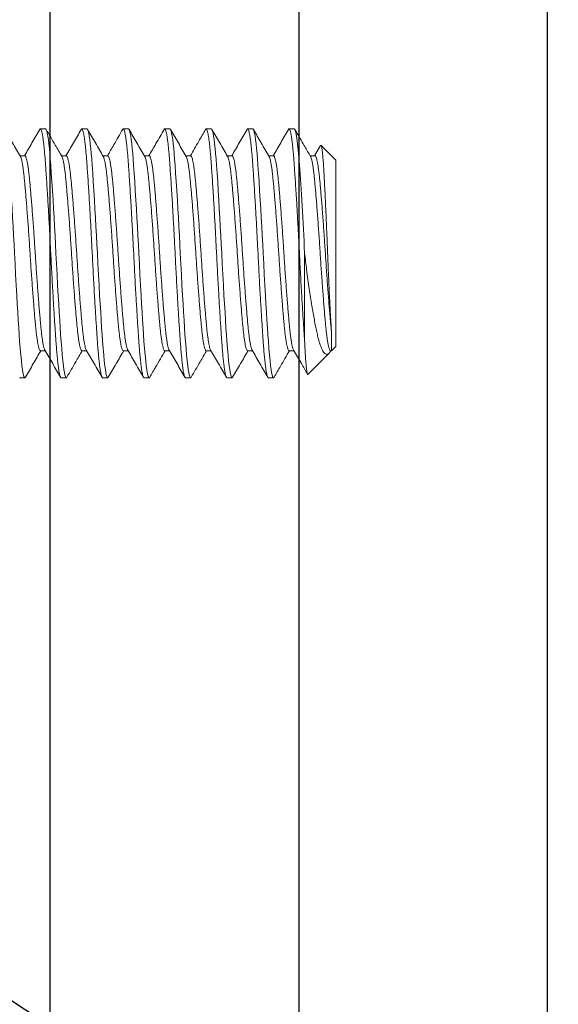
# Model space of a CAD drawing. Units: inches. Extents: x -11 to 27, y 0 to 27.6.
# Drawn here: x 11.3 to 12.1, y 14.7 to 16.2 of the extents above; entities that cross this region are included whole.
import ezdxf
from ezdxf import colors
from ezdxf.entities.mleader import LeaderData, LeaderLine
from ezdxf.math import Vec2, Vec3

# ---------------------------------------------------------------- set-up
doc = ezdxf.new("R2010")
doc.units = ezdxf.units.IN
doc.header["$MEASUREMENT"] = 0
doc.linetypes.add('SLD-Solid', pattern=[0])
for name, color, linetype in [('Anchoring', 7, 'Continuous'), ('Insul', 9, 'Continuous'), ('Text', 6, 'Continuous')]:
    doc.layers.add(name, color=color, linetype=linetype)
doc.styles.get("Standard").update_dxf_attribs({"font": 'arial.ttf'})

# ---------------------------------------------------------------- blocks, each defined once
blk = doc.blocks.new('*U4')
for p, q in [((2.5, 2.7502), (0.25, 2.7502)), ((0, 2.3752), (2.25, 2.3752)), ((2.5, 2.0002), (0.25, 2.0002))]:
    blk.add_line(p, q)
blk = doc.blocks.new('FS-289 .375-16 X 1.25 HHMS')
at = {"color": 7, "linetype": 'SLD-Solid', "lineweight": 15}
for p, q in [((0.8125, 0.1875), (0.8047, 0.1875)), ((0.875, 0.1875), (0.8672, 0.1875)), ((0.9375, 0.1875), (0.9297, 0.1875)), ((1, 0.1875), (0.9922, 0.1875)), ((1.0625, 0.1875), (1.0547, 0.1875)), ((1.125, 0.1875), (1.1172, 0.1875)), ((1.1875, 0.1875), (1.1797, 0.1875)), ((1.2272, 0.1624), (1.2182, 0.1469)), ((1.25, 0.1406), (1.2279, 0.1627)), ((0.7813, 0.1469), (0.774, 0.1469)), ((0.8437, 0.1469), (0.8365, 0.1469)), ((0.9062, 0.1469), (0.899, 0.1469)), ((0.9688, 0.1469), (0.9615, 0.1469)), ((1.0313, 0.1469), (1.024, 0.1469)), ((1.0937, 0.1469), (1.0865, 0.1469)), ((1.1562, 0.1469), (1.149, 0.1469)), ((1.2188, 0.1469), (1.2115, 0.1469)), ((1.25, 0.1406), (1.25, -0.1406)), ((1.2031, -0.1326), (1.2031, 0)), ((0.8047, -0.1469), (0.812, -0.1469)), ((0.8672, -0.1469), (0.8745, -0.1469)), ((0.9297, -0.1469), (0.937, -0.1469)), ((0.9922, -0.1469), (0.9995, -0.1469)), ((1.0547, -0.1469), (1.062, -0.1469)), ((1.1172, -0.1469), (1.1245, -0.1469)), ((1.1797, -0.1469), (1.187, -0.1469)), ((1.2422, -0.1469), (1.2437, -0.1469)), ((1.2438, -0.1469), (1.25, -0.1406)), ((1.2082, -0.1825), (1.2401, -0.1505)), ((0.7734, -0.1875), (0.7812, -0.1875)), ((0.8359, -0.1875), (0.8437, -0.1875)), ((0.8984, -0.1875), (0.9062, -0.1875)), ((0.9609, -0.1875), (0.9688, -0.1875)), ((1.0234, -0.1875), (1.0313, -0.1875)), ((1.0859, -0.1875), (1.0937, -0.1875)), ((1.1484, -0.1875), (1.1562, -0.1875))]:
    blk.add_line(p, q, dxfattribs=at)
at = {"color": 7, "linetype": 'SLD-Solid', "lineweight": 15, "flags": 128}
for points in [[(0.7821, -0.1867), (0.7821, -0.1868), (0.7812, -0.1875), (0.7806, -0.187), (0.7798, -0.1855), (0.7791, -0.1831), (0.7784, -0.1796), (0.7776, -0.1751), (0.7769, -0.1696), (0.776, -0.162), (0.7751, -0.1532), (0.7743, -0.1433), (0.7734, -0.1326), (0.7727, -0.1227), (0.772, -0.1121), (0.7713, -0.1008), (0.7706, -0.0888), (0.7698, -0.0763), (0.769, -0.0634), (0.7682, -0.0478), (0.7673, -0.0319), (0.7664, -0.0159), (0.7656, 0), (0.7649, 0.0135), (0.7642, 0.027), (0.7635, 0.0406), (0.7627, 0.054), (0.762, 0.0671), (0.7612, 0.0799), (0.7603, 0.0944), (0.7595, 0.1081), (0.7586, 0.1209), (0.7578, 0.1326), (0.7571, 0.1418), (0.7564, 0.1503), (0.7557, 0.1581), (0.7549, 0.1651), (0.7542, 0.1713), (0.7534, 0.1765), (0.7525, 0.1813), (0.7517, 0.1848), (0.7508, 0.1868), (0.75, 0.1875), (0.75, 0.1875)], [(0.8446, -0.1867), (0.8446, -0.1868), (0.8437, -0.1875), (0.8431, -0.187), (0.8423, -0.1855), (0.8416, -0.1831), (0.8409, -0.1796), (0.8401, -0.1751), (0.8394, -0.1696), (0.8385, -0.162), (0.8376, -0.1532), (0.8368, -0.1433), (0.8359, -0.1326), (0.8352, -0.1227), (0.8345, -0.1121), (0.8338, -0.1008), (0.8331, -0.0888), (0.8323, -0.0763), (0.8315, -0.0634), (0.8307, -0.0478), (0.8298, -0.0319), (0.8289, -0.0159), (0.8281, 0), (0.8274, 0.0135), (0.8267, 0.027), (0.826, 0.0406), (0.8252, 0.054), (0.8245, 0.0671), (0.8237, 0.0799), (0.8228, 0.0944), (0.822, 0.1081), (0.8211, 0.1209), (0.8203, 0.1326), (0.8196, 0.1418), (0.8189, 0.1503), (0.8182, 0.1581), (0.8174, 0.1651), (0.8167, 0.1713), (0.8159, 0.1765), (0.815, 0.1813), (0.8142, 0.1848), (0.8133, 0.1868), (0.8125, 0.1875), (0.8125, 0.1875)], [(0.9071, -0.1867), (0.9071, -0.1868), (0.9062, -0.1875), (0.9056, -0.187), (0.9048, -0.1855), (0.9041, -0.1831), (0.9034, -0.1796), (0.9026, -0.1751), (0.9019, -0.1696), (0.901, -0.162), (0.9001, -0.1532), (0.8993, -0.1433), (0.8984, -0.1326), (0.8977, -0.1227), (0.897, -0.1121), (0.8963, -0.1008), (0.8956, -0.0888), (0.8948, -0.0763), (0.894, -0.0634), (0.8932, -0.0478), (0.8923, -0.0319), (0.8914, -0.0159), (0.8906, 0), (0.8899, 0.0135), (0.8892, 0.027), (0.8885, 0.0406), (0.8877, 0.054), (0.887, 0.0671), (0.8862, 0.0799), (0.8853, 0.0944), (0.8845, 0.1081), (0.8836, 0.1209), (0.8828, 0.1326), (0.8821, 0.1418), (0.8814, 0.1503), (0.8807, 0.1581), (0.8799, 0.1651), (0.8792, 0.1713), (0.8784, 0.1765), (0.8775, 0.1813), (0.8767, 0.1848), (0.8758, 0.1868), (0.875, 0.1875), (0.875, 0.1875)], [(0.9696, -0.1867), (0.9696, -0.1868), (0.9688, -0.1875), (0.9681, -0.187), (0.9673, -0.1855), (0.9666, -0.1831), (0.9659, -0.1796), (0.9651, -0.1751), (0.9644, -0.1696), (0.9635, -0.162), (0.9626, -0.1532), (0.9618, -0.1433), (0.9609, -0.1326), (0.9602, -0.1227), (0.9595, -0.1121), (0.9588, -0.1008), (0.9581, -0.0888), (0.9573, -0.0763), (0.9565, -0.0634), (0.9557, -0.0478), (0.9548, -0.0319), (0.9539, -0.0159), (0.9531, 0), (0.9524, 0.0135), (0.9517, 0.027), (0.951, 0.0406), (0.9502, 0.054), (0.9495, 0.0671), (0.9487, 0.0799), (0.9478, 0.0944), (0.947, 0.1081), (0.9461, 0.1209), (0.9453, 0.1326), (0.9446, 0.1418), (0.9439, 0.1503), (0.9432, 0.1581), (0.9424, 0.1651), (0.9417, 0.1713), (0.9409, 0.1765), (0.94, 0.1813), (0.9392, 0.1848), (0.9383, 0.1868), (0.9375, 0.1875), (0.9375, 0.1875)], [(1.0321, -0.1867), (1.0321, -0.1868), (1.0313, -0.1875), (1.0306, -0.187), (1.0298, -0.1855), (1.0291, -0.1831), (1.0284, -0.1796), (1.0276, -0.1751), (1.0269, -0.1696), (1.026, -0.162), (1.0251, -0.1532), (1.0243, -0.1433), (1.0234, -0.1326), (1.0227, -0.1227), (1.022, -0.1121), (1.0213, -0.1008), (1.0206, -0.0888), (1.0198, -0.0763), (1.019, -0.0634), (1.0182, -0.0478), (1.0173, -0.0319), (1.0164, -0.0159), (1.0156, 0), (1.0149, 0.0135), (1.0142, 0.027), (1.0135, 0.0406), (1.0127, 0.054), (1.012, 0.0671), (1.0112, 0.0799), (1.0103, 0.0944), (1.0095, 0.1081), (1.0086, 0.1209), (1.0078, 0.1326), (1.0071, 0.1418), (1.0064, 0.1503), (1.0057, 0.1581), (1.0049, 0.1651), (1.0042, 0.1713), (1.0034, 0.1765), (1.0025, 0.1813), (1.0017, 0.1848), (1.0008, 0.1868), (1, 0.1875), (1, 0.1875)], [(1.0946, -0.1867), (1.0946, -0.1868), (1.0937, -0.1875), (1.0931, -0.187), (1.0923, -0.1855), (1.0916, -0.1831), (1.0909, -0.1796), (1.0901, -0.1751), (1.0894, -0.1696), (1.0885, -0.162), (1.0876, -0.1532), (1.0868, -0.1433), (1.0859, -0.1326), (1.0852, -0.1227), (1.0845, -0.1121), (1.0838, -0.1008), (1.0831, -0.0888), (1.0823, -0.0763), (1.0815, -0.0634), (1.0807, -0.0478), (1.0798, -0.0319), (1.0789, -0.0159), (1.0781, 0), (1.0774, 0.0135), (1.0767, 0.027), (1.076, 0.0406), (1.0752, 0.054), (1.0745, 0.0671), (1.0737, 0.0799), (1.0728, 0.0944), (1.072, 0.1081), (1.0711, 0.1209), (1.0703, 0.1326), (1.0696, 0.1418), (1.0689, 0.1503), (1.0682, 0.1581), (1.0674, 0.1651), (1.0667, 0.1713), (1.0659, 0.1765), (1.065, 0.1813), (1.0642, 0.1848), (1.0633, 0.1868), (1.0625, 0.1875), (1.0625, 0.1875)], [(1.1571, -0.1867), (1.1571, -0.1868), (1.1562, -0.1875), (1.1556, -0.187), (1.1548, -0.1855), (1.1541, -0.1831), (1.1534, -0.1796), (1.1526, -0.1751), (1.1519, -0.1696), (1.151, -0.162), (1.1501, -0.1532), (1.1493, -0.1433), (1.1484, -0.1326), (1.1477, -0.1227), (1.147, -0.1121), (1.1463, -0.1008), (1.1456, -0.0888), (1.1448, -0.0763), (1.144, -0.0634), (1.1432, -0.0478), (1.1423, -0.0319), (1.1414, -0.0159), (1.1406, 0), (1.1399, 0.0135), (1.1392, 0.027), (1.1385, 0.0406), (1.1377, 0.054), (1.137, 0.0671), (1.1362, 0.0799), (1.1353, 0.0944), (1.1345, 0.1081), (1.1336, 0.1209), (1.1328, 0.1326), (1.1321, 0.1418), (1.1314, 0.1503), (1.1307, 0.1581), (1.1299, 0.1651), (1.1292, 0.1713), (1.1284, 0.1765), (1.1275, 0.1813), (1.1267, 0.1848), (1.1258, 0.1868), (1.125, 0.1875), (1.125, 0.1875)]]:
    blk.add_lwpolyline(points, dxfattribs=at)
at = {"color": 7, "linetype": 'SLD-Solid', "lineweight": 15}
for points, knots in [([(0.7745, 0.1459), (0.7706, 0.1527), (0.7627, 0.1663), (0.7548, 0.1799), (0.7509, 0.1867)], [0, 0, 0, 0, 0.499766, 1, 1, 1, 1]), ([(0.8038, 0.1867), (0.7999, 0.1799), (0.7922, 0.1667), (0.7845, 0.1534), (0.7807, 0.1469)], [0, 0, 0, 0, 0.512423, 1, 1, 1, 1]), ([(0.8359, -0.1875), (0.8357, -0.1874), (0.8352, -0.1872), (0.8345, -0.1857), (0.8338, -0.1832), (0.8331, -0.1797), (0.8323, -0.1752), (0.8315, -0.1694), (0.8307, -0.1622), (0.8298, -0.1534), (0.8289, -0.1436), (0.8282, -0.1333), (0.8274, -0.1228), (0.8267, -0.1121), (0.826, -0.1008), (0.8252, -0.0889), (0.8245, -0.0764), (0.8237, -0.0627), (0.8228, -0.0479), (0.822, -0.032), (0.8211, -0.016), (0.8204, -0.0008), (0.8196, 0.0135), (0.8189, 0.0271), (0.8182, 0.0406), (0.8174, 0.054), (0.8167, 0.0672), (0.8159, 0.0808), (0.815, 0.0945), (0.8142, 0.1082), (0.8133, 0.121), (0.8125, 0.1321), (0.8118, 0.1419), (0.8111, 0.1505), (0.8104, 0.1583), (0.8096, 0.1653), (0.8089, 0.1714), (0.8081, 0.1769), (0.8072, 0.1815), (0.8063, 0.185), (0.8055, 0.1871), (0.8047, 0.1876), (0.8042, 0.1874), (0.8039, 0.1868), (0.8038, 0.1867)], [0, 0, 0, 0, 0.022254, 0.044771, 0.067494, 0.090366, 0.113324, 0.136304, 0.163328, 0.190193, 0.216799, 0.243054, 0.265308, 0.287824, 0.310548, 0.33342, 0.356377, 0.379358, 0.406382, 0.433247, 0.459853, 0.486108, 0.508361, 0.530878, 0.553602, 0.576474, 0.599431, 0.622412, 0.649436, 0.676301, 0.702907, 0.729162, 0.751415, 0.773932, 0.796656, 0.819528, 0.842485, 0.865465, 0.89249, 0.919354, 0.945961, 0.972215, 0.994469, 1, 1, 1, 1]), ([(0.837, 0.1459), (0.8337, 0.1517), (0.8258, 0.1653), (0.8179, 0.1789), (0.8134, 0.1867)], [0, 0, 0, 0, 0.421943, 1, 1, 1, 1]), ([(0.8663, 0.1868), (0.8624, 0.1799), (0.8547, 0.1667), (0.847, 0.1534), (0.8432, 0.1469)], [0, 0, 0, 0, 0.512351, 1, 1, 1, 1]), ([(0.8984, -0.1875), (0.8982, -0.1874), (0.8977, -0.1872), (0.897, -0.1857), (0.8963, -0.1832), (0.8956, -0.1797), (0.8948, -0.1752), (0.894, -0.1694), (0.8932, -0.1622), (0.8923, -0.1534), (0.8914, -0.1436), (0.8907, -0.1333), (0.8899, -0.1228), (0.8892, -0.1121), (0.8885, -0.1008), (0.8877, -0.0889), (0.887, -0.0764), (0.8862, -0.0627), (0.8853, -0.0479), (0.8845, -0.032), (0.8836, -0.016), (0.8829, -0.0008), (0.8821, 0.0135), (0.8814, 0.0271), (0.8807, 0.0406), (0.8799, 0.054), (0.8792, 0.0672), (0.8784, 0.0808), (0.8775, 0.0945), (0.8767, 0.1082), (0.8758, 0.121), (0.875, 0.1321), (0.8743, 0.1419), (0.8736, 0.1505), (0.8729, 0.1583), (0.8721, 0.1653), (0.8714, 0.1714), (0.8706, 0.1769), (0.8697, 0.1815), (0.8688, 0.185), (0.868, 0.1871), (0.8672, 0.1876), (0.8667, 0.1874), (0.8664, 0.1868), (0.8663, 0.1867)], [0, 0, 0, 0, 0.022256, 0.044776, 0.067502, 0.090376, 0.113336, 0.136319, 0.163346, 0.190214, 0.216823, 0.243081, 0.265337, 0.287856, 0.310583, 0.333457, 0.356417, 0.3794, 0.406427, 0.433295, 0.459904, 0.486162, 0.508418, 0.530937, 0.553664, 0.576538, 0.599498, 0.622481, 0.649508, 0.676376, 0.702985, 0.729243, 0.751499, 0.774018, 0.796745, 0.819619, 0.842579, 0.865562, 0.892589, 0.919457, 0.946066, 0.972324, 0.99458, 1, 1, 1, 1]), ([(0.8995, 0.1459), (0.8956, 0.1527), (0.8877, 0.1663), (0.8798, 0.1799), (0.8759, 0.1867)], [0, 0, 0, 0, 0.499766, 1, 1, 1, 1]), ([(0.9288, 0.1868), (0.9244, 0.1791), (0.9167, 0.1658), (0.909, 0.1525), (0.9057, 0.1469)], [0, 0, 0, 0, 0.576055, 1, 1, 1, 1]), ([(0.9609, -0.1875), (0.9607, -0.1874), (0.9602, -0.1872), (0.9595, -0.1857), (0.9588, -0.1832), (0.9581, -0.1797), (0.9573, -0.1752), (0.9565, -0.1694), (0.9557, -0.1622), (0.9548, -0.1534), (0.9539, -0.1436), (0.9532, -0.1333), (0.9524, -0.1228), (0.9517, -0.1121), (0.951, -0.1008), (0.9502, -0.0889), (0.9495, -0.0764), (0.9487, -0.0627), (0.9478, -0.0479), (0.947, -0.032), (0.9461, -0.016), (0.9454, -0.0008), (0.9446, 0.0135), (0.9439, 0.0271), (0.9432, 0.0406), (0.9424, 0.054), (0.9417, 0.0672), (0.9409, 0.0808), (0.94, 0.0945), (0.9392, 0.1082), (0.9383, 0.121), (0.9375, 0.1321), (0.9368, 0.1419), (0.9361, 0.1505), (0.9354, 0.1583), (0.9346, 0.1653), (0.9339, 0.1714), (0.9331, 0.1769), (0.9322, 0.1815), (0.9313, 0.185), (0.9305, 0.1871), (0.9297, 0.1876), (0.9292, 0.1874), (0.9289, 0.1868), (0.9288, 0.1867)], [0, 0, 0, 0, 0.022256, 0.044775, 0.067502, 0.090376, 0.113336, 0.136319, 0.163346, 0.190214, 0.216823, 0.243081, 0.265337, 0.287856, 0.310583, 0.333457, 0.356417, 0.3794, 0.406427, 0.433294, 0.459904, 0.486161, 0.508417, 0.530937, 0.553663, 0.576537, 0.599497, 0.62248, 0.649507, 0.676375, 0.702984, 0.729242, 0.751498, 0.774017, 0.796744, 0.819618, 0.842578, 0.865561, 0.892588, 0.919456, 0.946065, 0.972323, 0.994579, 1, 1, 1, 1]), ([(0.962, 0.1459), (0.9581, 0.1527), (0.9502, 0.1663), (0.9423, 0.1799), (0.9384, 0.1868)], [0, 0, 0, 0, 0.4997559, 1, 1, 1, 1]), ([(0.9913, 0.1868), (0.9872, 0.1796), (0.9795, 0.1663), (0.9718, 0.153), (0.9682, 0.1469)], [0, 0, 0, 0, 0.538142, 1, 1, 1, 1]), ([(1.0234, -0.1875), (1.0232, -0.1874), (1.0227, -0.1872), (1.022, -0.1857), (1.0213, -0.1832), (1.0206, -0.1797), (1.0198, -0.1752), (1.019, -0.1694), (1.0182, -0.1622), (1.0173, -0.1534), (1.0164, -0.1436), (1.0157, -0.1333), (1.0149, -0.1228), (1.0142, -0.1121), (1.0135, -0.1008), (1.0127, -0.0889), (1.012, -0.0764), (1.0112, -0.0627), (1.0103, -0.0479), (1.0095, -0.032), (1.0086, -0.016), (1.0079, -0.0008), (1.0071, 0.0135), (1.0064, 0.0271), (1.0057, 0.0406), (1.0049, 0.054), (1.0042, 0.0672), (1.0034, 0.0808), (1.0025, 0.0945), (1.0017, 0.1082), (1.0008, 0.121), (1, 0.1321), (0.9993, 0.1419), (0.9986, 0.1505), (0.9979, 0.1583), (0.9971, 0.1653), (0.9964, 0.1714), (0.9956, 0.1769), (0.9947, 0.1815), (0.9938, 0.185), (0.993, 0.1871), (0.9922, 0.1876), (0.9917, 0.1874), (0.9914, 0.1868), (0.9913, 0.1867)], [0, 0, 0, 0, 0.022257, 0.044778, 0.067505, 0.090381, 0.113342, 0.136326, 0.163354, 0.190223, 0.216834, 0.243093, 0.26535, 0.28787, 0.310598, 0.333473, 0.356435, 0.379418, 0.406447, 0.433316, 0.459927, 0.486185, 0.508443, 0.530963, 0.553691, 0.576566, 0.599527, 0.622511, 0.64954, 0.676409, 0.703019, 0.729278, 0.751535, 0.774056, 0.796783, 0.819659, 0.84262, 0.865604, 0.892632, 0.919502, 0.946112, 0.972371, 0.994628, 1, 1, 1, 1]), ([(1.0245, 0.1459), (1.0206, 0.1527), (1.0127, 0.1663), (1.0048, 0.1799), (1.0009, 0.1868)], [0, 0, 0, 0, 0.499761, 1, 1, 1, 1]), ([(1.0538, 0.1868), (1.0504, 0.1808), (1.0427, 0.1675), (1.035, 0.1542), (1.0307, 0.1469)], [0, 0, 0, 0, 0.448202, 1, 1, 1, 1]), ([(1.0859, -0.1875), (1.0857, -0.1874), (1.0852, -0.1872), (1.0845, -0.1857), (1.0838, -0.1832), (1.0831, -0.1797), (1.0823, -0.1752), (1.0815, -0.1694), (1.0807, -0.1622), (1.0798, -0.1534), (1.0789, -0.1436), (1.0782, -0.1333), (1.0774, -0.1228), (1.0767, -0.1121), (1.076, -0.1008), (1.0752, -0.0889), (1.0745, -0.0764), (1.0737, -0.0627), (1.0728, -0.0479), (1.072, -0.032), (1.0711, -0.016), (1.0704, -0.0008), (1.0696, 0.0135), (1.0689, 0.0271), (1.0682, 0.0406), (1.0674, 0.054), (1.0667, 0.0672), (1.0659, 0.0808), (1.065, 0.0945), (1.0642, 0.1082), (1.0633, 0.121), (1.0625, 0.1321), (1.0618, 0.1419), (1.0611, 0.1505), (1.0604, 0.1583), (1.0596, 0.1653), (1.0589, 0.1714), (1.0581, 0.1769), (1.0572, 0.1815), (1.0563, 0.185), (1.0555, 0.1871), (1.0547, 0.1876), (1.0542, 0.1874), (1.0539, 0.1868), (1.0538, 0.1867)], [0, 0, 0, 0, 0.022257, 0.044777, 0.067504, 0.090379, 0.113339, 0.136323, 0.163351, 0.190219, 0.216829, 0.243088, 0.265344, 0.287864, 0.310591, 0.333466, 0.356427, 0.37941, 0.406438, 0.433307, 0.459917, 0.486175, 0.508432, 0.530952, 0.553679, 0.576554, 0.599515, 0.622498, 0.649526, 0.676395, 0.703005, 0.729263, 0.75152, 0.77404, 0.796767, 0.819642, 0.842602, 0.865586, 0.892614, 0.919482, 0.946092, 0.972351, 0.994607, 1, 1, 1, 1]), ([(1.087, 0.1459), (1.0831, 0.1527), (1.0752, 0.1663), (1.0673, 0.1799), (1.0634, 0.1868)], [0, 0, 0, 0, 0.4997622, 1, 1, 1, 1]), ([(1.1163, 0.1868), (1.1124, 0.1799), (1.1047, 0.1667), (1.097, 0.1534), (1.0932, 0.1469)], [0, 0, 0, 0, 0.512445, 1, 1, 1, 1]), ([(1.1484, -0.1875), (1.1482, -0.1874), (1.1477, -0.1872), (1.147, -0.1857), (1.1463, -0.1832), (1.1456, -0.1797), (1.1448, -0.1752), (1.144, -0.1694), (1.1432, -0.1622), (1.1423, -0.1534), (1.1414, -0.1436), (1.1407, -0.1333), (1.1399, -0.1228), (1.1392, -0.1121), (1.1385, -0.1008), (1.1377, -0.0889), (1.137, -0.0764), (1.1362, -0.0627), (1.1353, -0.0479), (1.1345, -0.032), (1.1336, -0.016), (1.1329, -0.0008), (1.1321, 0.0135), (1.1314, 0.0271), (1.1307, 0.0406), (1.1299, 0.054), (1.1292, 0.0672), (1.1284, 0.0808), (1.1275, 0.0945), (1.1267, 0.1082), (1.1258, 0.121), (1.125, 0.1321), (1.1243, 0.1419), (1.1236, 0.1505), (1.1229, 0.1583), (1.1221, 0.1653), (1.1214, 0.1714), (1.1206, 0.1769), (1.1197, 0.1815), (1.1188, 0.185), (1.118, 0.1871), (1.1172, 0.1876), (1.1167, 0.1874), (1.1164, 0.1868), (1.1163, 0.1867)], [0, 0, 0, 0, 0.022256, 0.044775, 0.067502, 0.090376, 0.113336, 0.136319, 0.163346, 0.190214, 0.216823, 0.24308, 0.265337, 0.287856, 0.310582, 0.333456, 0.356416, 0.379399, 0.406426, 0.433294, 0.459903, 0.486161, 0.508417, 0.530936, 0.553663, 0.576537, 0.599497, 0.62248, 0.649507, 0.676375, 0.702984, 0.729241, 0.751498, 0.774017, 0.796743, 0.819617, 0.842577, 0.86556, 0.892587, 0.919455, 0.946064, 0.972322, 0.994578, 1, 1, 1, 1]), ([(1.1495, 0.1459), (1.1456, 0.1527), (1.1377, 0.1663), (1.1298, 0.1799), (1.1259, 0.1867)], [0, 0, 0, 0, 0.49976, 1, 1, 1, 1]), ([(1.1788, 0.1867), (1.1749, 0.1799), (1.1672, 0.1667), (1.1595, 0.1534), (1.1557, 0.1469)], [0, 0, 0, 0, 0.512464, 1, 1, 1, 1]), ([(1.2031, -0.1326), (1.2029, -0.1293), (1.2024, -0.1228), (1.2017, -0.1121), (1.201, -0.1008), (1.2002, -0.0889), (1.1995, -0.0764), (1.1987, -0.0627), (1.1978, -0.0479), (1.197, -0.032), (1.1961, -0.016), (1.1954, -0.0008), (1.1946, 0.0135), (1.1939, 0.0271), (1.1932, 0.0406), (1.1924, 0.054), (1.1917, 0.0672), (1.1909, 0.0808), (1.19, 0.0945), (1.1892, 0.1082), (1.1883, 0.121), (1.1875, 0.1321), (1.1868, 0.1419), (1.1861, 0.1505), (1.1854, 0.1583), (1.1846, 0.1653), (1.1839, 0.1714), (1.1831, 0.1769), (1.1822, 0.1815), (1.1813, 0.185), (1.1805, 0.1871), (1.1797, 0.1876), (1.1792, 0.1874), (1.1789, 0.1868), (1.1788, 0.1867)], [0, 0, 0, 0, 0.029402, 0.059152, 0.089176, 0.119394, 0.149726, 0.180089, 0.215794, 0.251288, 0.286441, 0.32113, 0.350532, 0.380282, 0.410305, 0.440524, 0.470856, 0.501218, 0.536923, 0.572418, 0.607571, 0.642259, 0.671662, 0.701411, 0.731435, 0.761654, 0.791986, 0.822348, 0.858053, 0.893548, 0.928701, 0.963389, 0.992791, 1, 1, 1, 1]), ([(1.2031, 0), (1.2019, 0.0239), (1.2006, 0.0488), (1.1979, 0.0947), (1.1965, 0.1157), (1.1941, 0.1495), (1.1928, 0.1637), (1.1901, 0.1827), (1.1887, 0.1875), (1.1875, 0.1875)], [0, 0, 0, 0, 0.25, 0.25, 0.5, 0.5, 0.75, 0.75, 1, 1, 1, 1]), ([(1.212, 0.1459), (1.2091, 0.151), (1.2046, 0.1588), (1.1991, 0.1682), (1.1941, 0.1768), (1.1908, 0.1826), (1.1884, 0.1867)], [0, 0, 0, 0, 0.371342, 0.574319, 0.692779, 1, 1, 1, 1]), ([(1.2273, 0.1624), (1.2273, 0.1625), (1.2275, 0.163), (1.2278, 0.1629), (1.2283, 0.1621), (1.2289, 0.1598), (1.2294, 0.1565), (1.23, 0.1521), (1.2305, 0.1466), (1.2311, 0.14), (1.2316, 0.1325), (1.2322, 0.1241), (1.2327, 0.1148), (1.2332, 0.1047), (1.2337, 0.094), (1.2343, 0.0826), (1.2348, 0.0706), (1.2354, 0.0581), (1.2359, 0.0455), (1.2365, 0.0328), (1.237, 0.0197), (1.2375, 0.0066), (1.2381, -0.0065), (1.2386, -0.0194), (1.2391, -0.0323), (1.2397, -0.0448), (1.2402, -0.0567), (1.2408, -0.068), (1.2413, -0.0789), (1.2418, -0.0887), (1.2423, -0.0975), (1.2428, -0.1052), (1.2432, -0.1125), (1.2436, -0.1168), (1.2437, -0.1189)], [0, 0, 0, 0, 0.003363, 0.03714, 0.071921, 0.106701, 0.140008, 0.173315, 0.207624, 0.241933, 0.274699, 0.307464, 0.341186, 0.374907, 0.407506, 0.440106, 0.473707, 0.507308, 0.539063, 0.570818, 0.603495, 0.636172, 0.667933, 0.699693, 0.732433, 0.765173, 0.796042, 0.826911, 0.858685, 0.890459, 0.917534, 0.944608, 0.972304, 1, 1, 1, 1]), ([(0.8047, -0.1469), (0.8044, -0.1468), (0.8039, -0.1466), (0.803, -0.1449), (0.8021, -0.1421), (0.8012, -0.1381), (0.8003, -0.1331), (0.7994, -0.1271), (0.7985, -0.1202), (0.7977, -0.1125), (0.7969, -0.104), (0.796, -0.0946), (0.7952, -0.0844), (0.7943, -0.0735), (0.7934, -0.0619), (0.7925, -0.0498), (0.7916, -0.0375), (0.7907, -0.025), (0.7899, -0.0125), (0.7891, 0.0001), (0.7882, 0.0128), (0.7874, 0.0255), (0.7865, 0.0382), (0.7856, 0.0506), (0.7847, 0.0626), (0.7838, 0.0741), (0.7829, 0.0848), (0.7821, 0.0948), (0.7812, 0.1041), (0.7804, 0.1126), (0.7796, 0.1205), (0.7787, 0.1274), (0.7778, 0.1335), (0.7769, 0.1384), (0.776, 0.1422), (0.7752, 0.1447), (0.7747, 0.1455), (0.7745, 0.1458)], [0, 0, 0, 0, 0.028522, 0.057453, 0.086668, 0.116053, 0.145493, 0.174346, 0.203029, 0.231435, 0.259465, 0.288007, 0.316938, 0.346152, 0.375538, 0.404977, 0.433831, 0.462514, 0.49092, 0.51895, 0.547492, 0.576423, 0.605637, 0.635023, 0.664462, 0.693316, 0.721999, 0.750405, 0.778434, 0.806977, 0.835908, 0.865122, 0.894507, 0.923947, 0.952801, 0.981484, 1, 1, 1, 1]), ([(0.8114, -0.1458), (0.8112, -0.1455), (0.8107, -0.1447), (0.8099, -0.142), (0.809, -0.1381), (0.8081, -0.1331), (0.8072, -0.1271), (0.8063, -0.1202), (0.8055, -0.1125), (0.8047, -0.104), (0.8039, -0.0946), (0.803, -0.0844), (0.8021, -0.0735), (0.8012, -0.0619), (0.8003, -0.0498), (0.7994, -0.0375), (0.7985, -0.025), (0.7977, -0.0125), (0.7969, 0.0001), (0.796, 0.0128), (0.7952, 0.0255), (0.7943, 0.0382), (0.7934, 0.0506), (0.7925, 0.0626), (0.7916, 0.0741), (0.7907, 0.0848), (0.7899, 0.0948), (0.7891, 0.1041), (0.7882, 0.1126), (0.7874, 0.1205), (0.7865, 0.1274), (0.7856, 0.1335), (0.7847, 0.1384), (0.7838, 0.1422), (0.7829, 0.1449), (0.7821, 0.1466), (0.7815, 0.1468), (0.7813, 0.1469)], [0, 0, 0, 0, 0.019778, 0.04899, 0.078372, 0.107808, 0.136659, 0.165339, 0.193742, 0.221768, 0.250307, 0.279235, 0.308447, 0.337829, 0.367265, 0.396116, 0.424796, 0.453199, 0.481225, 0.509765, 0.538693, 0.567904, 0.597286, 0.626722, 0.655573, 0.684253, 0.712656, 0.740682, 0.769222, 0.79815, 0.827361, 0.856743, 0.886179, 0.91503, 0.94371, 0.972113, 1, 1, 1, 1]), ([(0.8672, -0.1469), (0.8672, -0.1469), (0.8669, -0.1471), (0.8664, -0.1465), (0.8655, -0.1449), (0.8646, -0.142), (0.8637, -0.1381), (0.8628, -0.1331), (0.8619, -0.1271), (0.861, -0.1202), (0.8602, -0.1125), (0.8594, -0.104), (0.8585, -0.0946), (0.8577, -0.0844), (0.8568, -0.0735), (0.8559, -0.0619), (0.855, -0.0498), (0.8541, -0.0375), (0.8532, -0.025), (0.8524, -0.0125), (0.8516, 0.0001), (0.8507, 0.0128), (0.8499, 0.0255), (0.849, 0.0382), (0.8481, 0.0506), (0.8472, 0.0626), (0.8463, 0.0741), (0.8454, 0.0848), (0.8446, 0.0948), (0.8437, 0.1041), (0.8429, 0.1126), (0.8421, 0.1205), (0.8412, 0.1274), (0.8403, 0.1335), (0.8394, 0.1384), (0.8385, 0.1422), (0.8377, 0.1447), (0.8372, 0.1455), (0.837, 0.1458)], [0, 0, 0, 0, 0.000174, 0.028713, 0.057642, 0.086853, 0.116235, 0.145672, 0.174523, 0.203203, 0.231606, 0.259632, 0.288172, 0.3171, 0.346311, 0.375694, 0.40513, 0.433981, 0.462661, 0.491065, 0.519091, 0.54763, 0.576559, 0.60577, 0.635152, 0.664589, 0.69344, 0.72212, 0.750523, 0.778549, 0.807089, 0.836017, 0.865228, 0.894611, 0.924047, 0.952898, 0.981578, 1, 1, 1, 1]), ([(0.8739, -0.1458), (0.8737, -0.1455), (0.8732, -0.1446), (0.8724, -0.142), (0.8715, -0.1381), (0.8706, -0.1331), (0.8697, -0.1271), (0.8688, -0.1202), (0.868, -0.1125), (0.8672, -0.104), (0.8664, -0.0946), (0.8655, -0.0844), (0.8646, -0.0735), (0.8637, -0.0619), (0.8628, -0.0498), (0.8619, -0.0375), (0.861, -0.025), (0.8602, -0.0125), (0.8594, 0.0001), (0.8585, 0.0128), (0.8577, 0.0255), (0.8568, 0.0382), (0.8559, 0.0506), (0.855, 0.0626), (0.8541, 0.0741), (0.8532, 0.0848), (0.8524, 0.0948), (0.8516, 0.1041), (0.8507, 0.1126), (0.8499, 0.1205), (0.849, 0.1274), (0.8481, 0.1335), (0.8472, 0.1384), (0.8463, 0.1422), (0.8454, 0.145), (0.8446, 0.1465), (0.844, 0.1471), (0.8437, 0.1469), (0.8437, 0.1469)], [0, 0, 0, 0, 0.019367, 0.048583, 0.07797, 0.107411, 0.136266, 0.164951, 0.193359, 0.221389, 0.249933, 0.278866, 0.308082, 0.337469, 0.36691, 0.395765, 0.42445, 0.452858, 0.480888, 0.509432, 0.538365, 0.567581, 0.596968, 0.626409, 0.655264, 0.683949, 0.712356, 0.740387, 0.768931, 0.797864, 0.82708, 0.856466, 0.885908, 0.914763, 0.943448, 0.971855, 0.999886, 1, 1, 1, 1]), ([(0.9297, -0.1469), (0.9294, -0.1468), (0.9289, -0.1466), (0.928, -0.1449), (0.9271, -0.1421), (0.9262, -0.1381), (0.9253, -0.1331), (0.9244, -0.1271), (0.9235, -0.1202), (0.9227, -0.1125), (0.9219, -0.104), (0.921, -0.0946), (0.9202, -0.0844), (0.9193, -0.0735), (0.9184, -0.0619), (0.9175, -0.0498), (0.9166, -0.0375), (0.9157, -0.025), (0.9149, -0.0125), (0.9141, 0.0001), (0.9132, 0.0128), (0.9124, 0.0255), (0.9115, 0.0382), (0.9106, 0.0506), (0.9097, 0.0626), (0.9088, 0.0741), (0.9079, 0.0848), (0.9071, 0.0948), (0.9062, 0.1041), (0.9054, 0.1126), (0.9046, 0.1205), (0.9037, 0.1274), (0.9028, 0.1335), (0.9019, 0.1384), (0.901, 0.1422), (0.9002, 0.1447), (0.8997, 0.1455), (0.8996, 0.1458)], [0, 0, 0, 0, 0.028546, 0.057481, 0.0867, 0.116089, 0.145533, 0.17439, 0.203077, 0.231487, 0.25952, 0.288067, 0.317002, 0.34622, 0.375609, 0.405053, 0.433911, 0.462597, 0.491007, 0.51904, 0.547587, 0.576522, 0.60574, 0.635129, 0.664573, 0.693431, 0.722118, 0.750528, 0.778561, 0.807107, 0.836042, 0.86526, 0.894649, 0.924093, 0.952951, 0.981638, 1, 1, 1, 1]), ([(0.9364, -0.1458), (0.9362, -0.1455), (0.9357, -0.1446), (0.9349, -0.142), (0.934, -0.1381), (0.9331, -0.1331), (0.9322, -0.1271), (0.9313, -0.1202), (0.9305, -0.1125), (0.9297, -0.104), (0.9289, -0.0946), (0.928, -0.0844), (0.9271, -0.0735), (0.9262, -0.0619), (0.9253, -0.0498), (0.9244, -0.0375), (0.9235, -0.025), (0.9227, -0.0125), (0.9219, 0.0001), (0.921, 0.0128), (0.9202, 0.0255), (0.9193, 0.0382), (0.9184, 0.0506), (0.9175, 0.0626), (0.9166, 0.0741), (0.9157, 0.0848), (0.9149, 0.0948), (0.9141, 0.1041), (0.9132, 0.1126), (0.9124, 0.1205), (0.9115, 0.1274), (0.9106, 0.1335), (0.9097, 0.1384), (0.9088, 0.1422), (0.9079, 0.145), (0.9071, 0.1465), (0.9065, 0.1471), (0.9062, 0.1469), (0.9062, 0.1469)], [0, 0, 0, 0, 0.019414, 0.048628, 0.078013, 0.107452, 0.136306, 0.164989, 0.193394, 0.221423, 0.249965, 0.278896, 0.30811, 0.337495, 0.366934, 0.395788, 0.42447, 0.452876, 0.480905, 0.509447, 0.538378, 0.567592, 0.596977, 0.626416, 0.65527, 0.683952, 0.712358, 0.740387, 0.768929, 0.79786, 0.827074, 0.856459, 0.885898, 0.914752, 0.943434, 0.97184, 0.999869, 1, 1, 1, 1]), ([(0.9922, -0.1469), (0.9919, -0.1468), (0.9914, -0.1466), (0.9905, -0.1449), (0.9896, -0.1421), (0.9887, -0.1381), (0.9878, -0.1331), (0.9869, -0.1271), (0.986, -0.1202), (0.9852, -0.1125), (0.9844, -0.104), (0.9835, -0.0946), (0.9827, -0.0844), (0.9818, -0.0735), (0.9809, -0.0619), (0.98, -0.0498), (0.9791, -0.0375), (0.9782, -0.025), (0.9774, -0.0125), (0.9766, 0.0001), (0.9757, 0.0128), (0.9749, 0.0255), (0.974, 0.0382), (0.9731, 0.0506), (0.9722, 0.0626), (0.9713, 0.0741), (0.9704, 0.0848), (0.9696, 0.0948), (0.9687, 0.1041), (0.9679, 0.1126), (0.9671, 0.1205), (0.9662, 0.1274), (0.9653, 0.1335), (0.9644, 0.1384), (0.9635, 0.1422), (0.9627, 0.1447), (0.9622, 0.1455), (0.962, 0.1458)], [0, 0, 0, 0, 0.028387, 0.057324, 0.086544, 0.115935, 0.14538, 0.174239, 0.202928, 0.231339, 0.259374, 0.287922, 0.316859, 0.346078, 0.375469, 0.404915, 0.433774, 0.462462, 0.490874, 0.518909, 0.547456, 0.576393, 0.605613, 0.635004, 0.664449, 0.693308, 0.721997, 0.750408, 0.778443, 0.806991, 0.835927, 0.865147, 0.894538, 0.923984, 0.952843, 0.981531, 1, 1, 1, 1]), ([(0.9989, -0.1458), (0.9987, -0.1455), (0.9982, -0.1446), (0.9974, -0.142), (0.9965, -0.1381), (0.9956, -0.1331), (0.9947, -0.1271), (0.9938, -0.1202), (0.993, -0.1125), (0.9922, -0.104), (0.9914, -0.0946), (0.9905, -0.0844), (0.9896, -0.0735), (0.9887, -0.0619), (0.9878, -0.0498), (0.9869, -0.0375), (0.986, -0.025), (0.9852, -0.0125), (0.9844, 0.0001), (0.9835, 0.0128), (0.9827, 0.0255), (0.9818, 0.0382), (0.9809, 0.0506), (0.98, 0.0626), (0.9791, 0.0741), (0.9782, 0.0848), (0.9774, 0.0948), (0.9766, 0.1041), (0.9757, 0.1126), (0.9749, 0.1205), (0.974, 0.1274), (0.9731, 0.1335), (0.9722, 0.1384), (0.9713, 0.1422), (0.9704, 0.1449), (0.9696, 0.1466), (0.969, 0.1468), (0.9688, 0.1469)], [0, 0, 0, 0, 0.0193144, 0.0485387, 0.077934, 0.1073839, 0.1362476, 0.1649404, 0.1933563, 0.2213952, 0.2499474, 0.2788884, 0.3081128, 0.337508, 0.3669579, 0.3958216, 0.4245145, 0.4529303, 0.4809692, 0.5095214, 0.5384625, 0.5676868, 0.5970821, 0.626532, 0.6553956, 0.6840885, 0.7125043, 0.7405432, 0.7690954, 0.7980365, 0.8272608, 0.8566561, 0.886106, 0.9149697, 0.9436625, 0.9720783, 1, 1, 1, 1]), ([(1.0547, -0.1469), (1.0547, -0.1469), (1.0544, -0.1471), (1.0539, -0.1465), (1.053, -0.1449), (1.0521, -0.142), (1.0512, -0.1381), (1.0503, -0.1331), (1.0494, -0.1271), (1.0485, -0.1202), (1.0477, -0.1125), (1.0469, -0.104), (1.046, -0.0946), (1.0452, -0.0844), (1.0443, -0.0735), (1.0434, -0.0619), (1.0425, -0.0498), (1.0416, -0.0375), (1.0407, -0.025), (1.0399, -0.0125), (1.0391, 0.0001), (1.0382, 0.0128), (1.0374, 0.0255), (1.0365, 0.0382), (1.0356, 0.0506), (1.0347, 0.0626), (1.0338, 0.0741), (1.0329, 0.0848), (1.0321, 0.0948), (1.0312, 0.1041), (1.0304, 0.1126), (1.0296, 0.1205), (1.0287, 0.1274), (1.0278, 0.1335), (1.0269, 0.1384), (1.026, 0.1422), (1.0252, 0.1447), (1.0247, 0.1455), (1.0245, 0.1458)], [0, 0, 0, 0, 0.000034, 0.028573, 0.057501, 0.086712, 0.116094, 0.14553, 0.174381, 0.203061, 0.231464, 0.25949, 0.288029, 0.316957, 0.346168, 0.37555, 0.404986, 0.433837, 0.462517, 0.49092, 0.518946, 0.547485, 0.576413, 0.605624, 0.635006, 0.664443, 0.693293, 0.721973, 0.750376, 0.778402, 0.806941, 0.835869, 0.86508, 0.894462, 0.923899, 0.952749, 0.981429, 1, 1, 1, 1]), ([(1.0614, -0.1458), (1.0612, -0.1455), (1.0607, -0.1447), (1.0599, -0.142), (1.059, -0.1381), (1.0581, -0.1331), (1.0572, -0.1271), (1.0563, -0.1202), (1.0555, -0.1125), (1.0547, -0.104), (1.0539, -0.0946), (1.053, -0.0844), (1.0521, -0.0735), (1.0512, -0.0619), (1.0503, -0.0498), (1.0494, -0.0375), (1.0485, -0.025), (1.0477, -0.0125), (1.0469, 0.0001), (1.046, 0.0128), (1.0452, 0.0255), (1.0443, 0.0382), (1.0434, 0.0506), (1.0425, 0.0626), (1.0416, 0.0741), (1.0407, 0.0848), (1.0399, 0.0948), (1.0391, 0.1041), (1.0382, 0.1126), (1.0374, 0.1205), (1.0365, 0.1274), (1.0356, 0.1335), (1.0347, 0.1384), (1.0338, 0.1422), (1.0329, 0.1449), (1.0321, 0.1466), (1.0315, 0.1468), (1.0313, 0.1469)], [0, 0, 0, 0, 0.019547, 0.048764, 0.078152, 0.107594, 0.136451, 0.165136, 0.193545, 0.221577, 0.250122, 0.279055, 0.308272, 0.33766, 0.367102, 0.395959, 0.424644, 0.453053, 0.481085, 0.509629, 0.538563, 0.56778, 0.597168, 0.62661, 0.655467, 0.684152, 0.712561, 0.740592, 0.769137, 0.798071, 0.827288, 0.856676, 0.886118, 0.914974, 0.94366, 0.972069, 1, 1, 1, 1]), ([(1.1172, -0.1469), (1.1172, -0.1469), (1.1169, -0.1471), (1.1164, -0.1465), (1.1155, -0.1449), (1.1146, -0.142), (1.1137, -0.1381), (1.1128, -0.1331), (1.1119, -0.1271), (1.111, -0.1202), (1.1102, -0.1125), (1.1094, -0.104), (1.1085, -0.0946), (1.1077, -0.0844), (1.1068, -0.0735), (1.1059, -0.0619), (1.105, -0.0498), (1.1041, -0.0375), (1.1032, -0.025), (1.1024, -0.0125), (1.1016, 0.0001), (1.1007, 0.0128), (1.0999, 0.0255), (1.099, 0.0382), (1.0981, 0.0506), (1.0972, 0.0626), (1.0963, 0.0741), (1.0954, 0.0848), (1.0946, 0.0948), (1.0937, 0.1041), (1.0929, 0.1126), (1.0921, 0.1205), (1.0912, 0.1274), (1.0903, 0.1335), (1.0894, 0.1384), (1.0885, 0.1422), (1.0877, 0.1447), (1.0872, 0.1455), (1.087, 0.1458)], [0, 0, 0, 0, 0.00017, 0.028705, 0.057629, 0.086836, 0.116213, 0.145646, 0.174492, 0.203168, 0.231566, 0.259588, 0.288123, 0.317047, 0.346254, 0.375631, 0.405064, 0.43391, 0.462585, 0.490984, 0.519006, 0.547541, 0.576465, 0.605672, 0.635049, 0.664481, 0.693328, 0.722003, 0.750402, 0.778424, 0.806959, 0.835883, 0.86509, 0.894467, 0.923899, 0.952746, 0.981421, 1, 1, 1, 1]), ([(1.1239, -0.1458), (1.1237, -0.1455), (1.1232, -0.1446), (1.1224, -0.142), (1.1215, -0.1381), (1.1206, -0.1331), (1.1197, -0.1271), (1.1188, -0.1202), (1.118, -0.1125), (1.1172, -0.104), (1.1164, -0.0946), (1.1155, -0.0844), (1.1146, -0.0735), (1.1137, -0.0619), (1.1128, -0.0498), (1.1119, -0.0375), (1.111, -0.025), (1.1102, -0.0125), (1.1094, 0.0001), (1.1085, 0.0128), (1.1077, 0.0255), (1.1068, 0.0382), (1.1059, 0.0506), (1.105, 0.0626), (1.1041, 0.0741), (1.1032, 0.0848), (1.1024, 0.0948), (1.1016, 0.1041), (1.1007, 0.1126), (1.0999, 0.1205), (1.099, 0.1274), (1.0981, 0.1335), (1.0972, 0.1384), (1.0963, 0.1422), (1.0954, 0.145), (1.0946, 0.1465), (1.094, 0.1471), (1.0937, 0.1469), (1.0937, 0.1469)], [0, 0, 0, 0, 0.019351, 0.048566, 0.077952, 0.107393, 0.136248, 0.164931, 0.193338, 0.221369, 0.249912, 0.278844, 0.308059, 0.337445, 0.366886, 0.39574, 0.424424, 0.452831, 0.480861, 0.509405, 0.538337, 0.567552, 0.596938, 0.626379, 0.655233, 0.683917, 0.712324, 0.740354, 0.768897, 0.79783, 0.827045, 0.856431, 0.885871, 0.914726, 0.94341, 0.971817, 0.999847, 1, 1, 1, 1]), ([(1.1797, -0.1469), (1.1794, -0.1468), (1.1789, -0.1466), (1.178, -0.1449), (1.1771, -0.1421), (1.1762, -0.1381), (1.1753, -0.1331), (1.1744, -0.1271), (1.1735, -0.1202), (1.1727, -0.1125), (1.1719, -0.104), (1.171, -0.0946), (1.1702, -0.0844), (1.1693, -0.0735), (1.1684, -0.0619), (1.1675, -0.0498), (1.1666, -0.0375), (1.1657, -0.025), (1.1649, -0.0125), (1.1641, 0.0001), (1.1632, 0.0128), (1.1624, 0.0255), (1.1615, 0.0382), (1.1606, 0.0506), (1.1597, 0.0626), (1.1588, 0.0741), (1.1579, 0.0848), (1.1571, 0.0948), (1.1562, 0.1041), (1.1554, 0.1126), (1.1546, 0.1205), (1.1537, 0.1274), (1.1528, 0.1335), (1.1519, 0.1384), (1.151, 0.1422), (1.1502, 0.1447), (1.1497, 0.1455), (1.1495, 0.1458)], [0, 0, 0, 0, 0.0284895, 0.0574231, 0.0866399, 0.1160275, 0.1454698, 0.1743261, 0.2030115, 0.23142, 0.2594516, 0.2879964, 0.31693, 0.3461468, 0.3755345, 0.4049768, 0.433833, 0.4625184, 0.4909269, 0.5189586, 0.5475033, 0.5764369, 0.6056537, 0.6350414, 0.6644837, 0.6933399, 0.7220253, 0.7504339, 0.7784655, 0.8070103, 0.8359439, 0.8651607, 0.8945483, 0.9239906, 0.9528469, 0.9815323, 1, 1, 1, 1]), ([(1.1864, -0.1458), (1.1862, -0.1455), (1.1857, -0.1446), (1.1849, -0.142), (1.184, -0.1381), (1.1831, -0.1331), (1.1822, -0.1271), (1.1813, -0.1202), (1.1805, -0.1125), (1.1797, -0.104), (1.1789, -0.0946), (1.178, -0.0844), (1.1771, -0.0735), (1.1762, -0.0619), (1.1753, -0.0498), (1.1744, -0.0375), (1.1735, -0.025), (1.1727, -0.0125), (1.1719, 0.0001), (1.171, 0.0128), (1.1702, 0.0255), (1.1693, 0.0382), (1.1684, 0.0506), (1.1675, 0.0626), (1.1666, 0.0741), (1.1657, 0.0848), (1.1649, 0.0948), (1.1641, 0.1041), (1.1632, 0.1126), (1.1624, 0.1205), (1.1615, 0.1274), (1.1606, 0.1335), (1.1597, 0.1384), (1.1588, 0.1422), (1.1579, 0.145), (1.1571, 0.1465), (1.1565, 0.1471), (1.1562, 0.1469), (1.1562, 0.1469)], [0, 0, 0, 0, 0.019415, 0.04863, 0.078016, 0.107457, 0.136312, 0.164996, 0.193403, 0.221434, 0.249977, 0.278909, 0.308125, 0.337511, 0.366952, 0.395807, 0.424491, 0.452898, 0.480928, 0.509471, 0.538404, 0.567619, 0.597005, 0.626446, 0.655301, 0.683985, 0.712392, 0.740422, 0.768966, 0.797898, 0.827113, 0.8565, 0.885941, 0.914795, 0.943479, 0.971887, 0.999917, 1, 1, 1, 1]), ([(1.2422, -0.1469), (1.2419, -0.1468), (1.2414, -0.1466), (1.2405, -0.1449), (1.2396, -0.1421), (1.2387, -0.1381), (1.2378, -0.1331), (1.2369, -0.1271), (1.236, -0.1202), (1.2352, -0.1125), (1.2344, -0.104), (1.2335, -0.0946), (1.2327, -0.0844), (1.2318, -0.0735), (1.2309, -0.0619), (1.23, -0.0498), (1.2291, -0.0375), (1.2282, -0.025), (1.2274, -0.0125), (1.2266, 0.0001), (1.2257, 0.0128), (1.2249, 0.0255), (1.224, 0.0382), (1.2231, 0.0506), (1.2222, 0.0626), (1.2213, 0.0741), (1.2204, 0.0848), (1.2196, 0.0948), (1.2187, 0.1041), (1.2179, 0.1126), (1.2171, 0.1205), (1.2162, 0.1274), (1.2153, 0.1335), (1.2144, 0.1384), (1.2135, 0.1422), (1.2127, 0.1447), (1.2122, 0.1455), (1.212, 0.1458)], [0, 0, 0, 0, 0.028404, 0.057341, 0.086562, 0.115953, 0.145399, 0.174259, 0.202948, 0.23136, 0.259395, 0.287943, 0.31688, 0.346101, 0.375492, 0.404938, 0.433798, 0.462487, 0.490899, 0.518934, 0.547482, 0.576419, 0.60564, 0.635031, 0.664477, 0.693337, 0.722026, 0.750438, 0.778473, 0.807021, 0.835958, 0.865179, 0.89457, 0.924016, 0.952876, 0.981565, 1, 1, 1, 1]), ([(1.2437, -0.1189), (1.2435, -0.1166), (1.2429, -0.1119), (1.2422, -0.1037), (1.2414, -0.0946), (1.2405, -0.0844), (1.2396, -0.0735), (1.2387, -0.0619), (1.2378, -0.0498), (1.2369, -0.0375), (1.236, -0.025), (1.2352, -0.0125), (1.2344, 0.0001), (1.2335, 0.0128), (1.2327, 0.0255), (1.2318, 0.0382), (1.2309, 0.0506), (1.23, 0.0626), (1.2291, 0.0741), (1.2282, 0.0848), (1.2274, 0.0948), (1.2266, 0.1041), (1.2257, 0.1126), (1.2249, 0.1205), (1.224, 0.1274), (1.2231, 0.1335), (1.2222, 0.1384), (1.2213, 0.1422), (1.2204, 0.1449), (1.2196, 0.1466), (1.219, 0.1468), (1.2188, 0.1469)], [0, 0, 0, 0, 0.031623, 0.062849, 0.097217, 0.132053, 0.167229, 0.202612, 0.23806, 0.272802, 0.307339, 0.341543, 0.375293, 0.40966, 0.444496, 0.479672, 0.515055, 0.550503, 0.585246, 0.619782, 0.653986, 0.687736, 0.722103, 0.756939, 0.792116, 0.827498, 0.862946, 0.897689, 0.932226, 0.966429, 1, 1, 1, 1]), ([(1.2427, -0.1468), (1.2424, -0.1473), (1.2415, -0.1489), (1.2401, -0.1507), (1.2383, -0.152), (1.2365, -0.1524), (1.2346, -0.1518), (1.2327, -0.1503), (1.2308, -0.1477), (1.2289, -0.144), (1.2269, -0.1393), (1.225, -0.1334), (1.2232, -0.1265), (1.2214, -0.1185), (1.2196, -0.1098), (1.2178, -0.1004), (1.2159, -0.0901), (1.214, -0.0788), (1.2121, -0.0666), (1.2101, -0.0533), (1.2081, -0.0393), (1.2063, -0.0256), (1.2046, -0.0124), (1.2036, -0.0042), (1.2031, 0)], [0, 0, 0, 0, 0.0190057, 0.0605442, 0.1031827, 0.1458213, 0.1896609, 0.2335006, 0.2784605, 0.3234205, 0.3700248, 0.4166292, 0.4645846, 0.5125426, 0.559288, 0.6060335, 0.6538706, 0.7017076, 0.7535941, 0.8054805, 0.8588744, 0.9122682, 0.9560257, 1, 1, 1, 1]), ([(1.2031, -0.1326), (1.2033, -0.136), (1.2036, -0.1428), (1.2041, -0.1519), (1.2047, -0.1601), (1.2052, -0.167), (1.2058, -0.1727), (1.2063, -0.1772), (1.2069, -0.1804), (1.2074, -0.1822), (1.2078, -0.1829), (1.208, -0.1825), (1.2081, -0.1824)], [0, 0, 0, 0, 0.105788, 0.211576, 0.320438, 0.429299, 0.535088, 0.640876, 0.749737, 0.858599, 0.964393, 1, 1, 1, 1]), ([(1.2437, -0.1189), (1.2437, -0.1204), (1.2437, -0.1234), (1.2437, -0.1282), (1.2437, -0.1332), (1.2437, -0.138), (1.2437, -0.1418), (1.2437, -0.1446), (1.2437, -0.1463), (1.2437, -0.147), (1.2437, -0.1469), (1.2437, -0.1468)], [0, 0, 0, 0, 0.0848155, 0.1698722, 0.3023734, 0.4348747, 0.5712254, 0.7075761, 0.8411632, 0.9757, 1, 1, 1, 1]), ([(0.7821, -0.1867), (0.7861, -0.1799), (0.7938, -0.1666), (0.8015, -0.1534), (0.8052, -0.1469)], [0, 0, 0, 0, 0.512562, 1, 1, 1, 1]), ([(0.8114, -0.1459), (0.8153, -0.1527), (0.8232, -0.1663), (0.8311, -0.1799), (0.8351, -0.1868)], [0, 0, 0, 0, 0.499768, 1, 1, 1, 1]), ([(0.8446, -0.1867), (0.849, -0.1791), (0.8567, -0.1658), (0.8645, -0.1525), (0.8677, -0.1469)], [0, 0, 0, 0, 0.576079, 1, 1, 1, 1]), ([(0.8739, -0.1459), (0.8778, -0.1527), (0.8857, -0.1663), (0.8936, -0.1799), (0.8976, -0.1867)], [0, 0, 0, 0, 0.4997601, 1, 1, 1, 1]), ([(0.9071, -0.1867), (0.9111, -0.1799), (0.9188, -0.1667), (0.9265, -0.1534), (0.9302, -0.1469)], [0, 0, 0, 0, 0.512397, 1, 1, 1, 1]), ([(0.9364, -0.1459), (0.9403, -0.1527), (0.9482, -0.1663), (0.9561, -0.1799), (0.9601, -0.1867)], [0, 0, 0, 0, 0.499761, 1, 1, 1, 1]), ([(0.9696, -0.1867), (0.9725, -0.1817), (0.9802, -0.1684), (0.988, -0.1551), (0.9927, -0.1469)], [0, 0, 0, 0, 0.38018, 1, 1, 1, 1]), ([(0.9989, -0.1459), (1.0028, -0.1527), (1.0107, -0.1663), (1.0186, -0.1799), (1.0226, -0.1867)], [0, 0, 0, 0, 0.499762, 1, 1, 1, 1]), ([(1.0321, -0.1867), (1.0365, -0.1791), (1.0443, -0.1658), (1.052, -0.1525), (1.0552, -0.1469)], [0, 0, 0, 0, 0.576199, 1, 1, 1, 1]), ([(1.0614, -0.1459), (1.0653, -0.1527), (1.0732, -0.1663), (1.0811, -0.1799), (1.0851, -0.1868)], [0, 0, 0, 0, 0.499759, 1, 1, 1, 1]), ([(1.0946, -0.1867), (1.0986, -0.1799), (1.1063, -0.1667), (1.114, -0.1534), (1.1177, -0.1469)], [0, 0, 0, 0, 0.512507, 1, 1, 1, 1]), ([(1.1239, -0.1459), (1.1278, -0.1527), (1.1357, -0.1663), (1.1436, -0.1799), (1.1476, -0.1867)], [0, 0, 0, 0, 0.499765, 1, 1, 1, 1]), ([(1.1571, -0.1868), (1.1603, -0.1812), (1.168, -0.1679), (1.1757, -0.1547), (1.1802, -0.1469)], [0, 0, 0, 0, 0.415917, 1, 1, 1, 1]), ([(1.1864, -0.1459), (1.1903, -0.1527), (1.1974, -0.1648), (1.2044, -0.1769), (1.2075, -0.1822)], [0, 0, 0, 0, 0.561686, 1, 1, 1, 1])]:
    blk.add_open_spline(points, degree=3, knots=knots, dxfattribs=at)

msp = doc.modelspace()

# ---------------------------------------------------------------- block references
at = {"layer": 'Anchoring', "linetype": 'Continuous'}
msp.add_blockref('FS-289 .375-16 X 1.25 HHMS', (10.522144, 15.878951), dxfattribs=at)
at = {"layer": 'Insul', "xscale": -0.9999979999998914, "yscale": 0.9999979999998914, "zscale": 0.9999979999998914, "rotation": 90}
msp.add_blockref('*U4', (14.091514, 16.7371), dxfattribs=at)

# ---------------------------------------------------------------- next in the draw order: leaders
at = {"layer": 'Text'}
ml = msp.add_multileader_mtext('Standard', dxfattribs=at)
ml.set_content('RUW-MA01 ANCHOR BRACKETS\\P{\\C7;ATTACH W/ (2) FS-289 (3/8-16 X 1 1/4 HHMS), (2) FSW-80 FLAT WASHERS, (2) FSW-83 LOCK WASHERS, & (2) FSN-81 NUTS}', color=256)
ml.set_leader_properties()
ml.build(insert=Vec2(0, 0))
ml.multileader.update_dxf_attribs({"dogleg_length": 0.36, "arrow_head_size": 0.18})
ctx = ml.context
ctx.base_point, ctx.char_height, ctx.arrow_head_size, ctx.landing_gap_size, ctx.plane_origin = Vec3(12.182768, 14.404283), 0.125, 0.18, 0.09, Vec3(10.608324, 17.4989)
notes = []
notes.append((ctx, [(1, (1, 1, 0), (11.822768, 14.404283), (1, 0), 0.36, [(0, [(10.866144, 15.021439)], 0, [])])]))
ctx.mtext.insert, ctx.mtext.width, ctx.mtext.flow_direction = Vec3(12.272768, 14.485157), 3.76440305, 5
ctx.mtext.has_bg_fill, ctx.mtext.bg_color, ctx.mtext.bg_scale_factor, ctx.mtext.bg_transparency, ctx.mtext.use_window_bg_color = 1, -1023410167, 1.5, 0, 1
for ctx, leaders in notes:
    for number, flags, end, landing, length, lines in leaders:
        leader = LeaderData()
        leader.index, (leader.has_last_leader_line, leader.has_dogleg_vector, leader.attachment_direction) = number, flags
        leader.last_leader_point, leader.dogleg_vector, leader.dogleg_length = Vec3(end), Vec3(landing), length
        for number, points, colour, breaks in lines:
            line = LeaderLine()
            line.index, line.vertices, line.color, line.breaks = number, Vec3.list(points), colors.encode_raw_color(colour), breaks
            leader.lines.append(line)
        ctx.leaders.append(leader)

doc.saveas('drawing.dxf')
